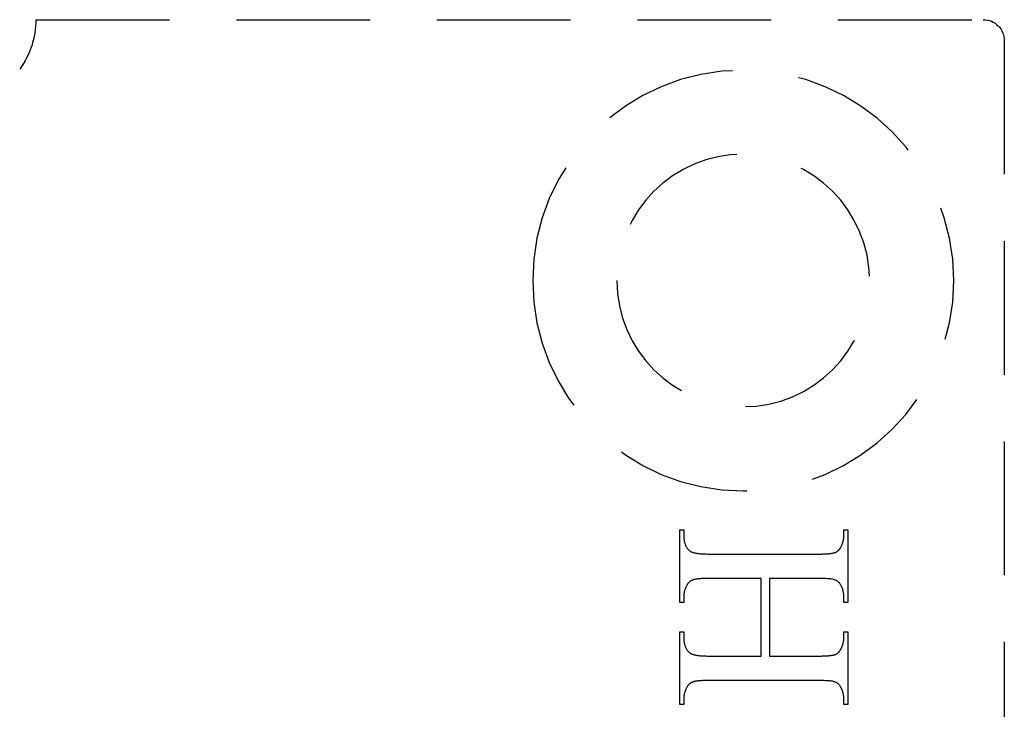
# Model space of a CAD drawing. Units: millimetres. Extents: x 8104 to 10401, y -737 to 909.
# Drawn here: x 10195 to 10218, y 635 to 652 of the extents above; entities that cross this region are included whole.
import ezdxf

# ---------------------------------------------------------------- set-up
doc = ezdxf.new("R2010")
doc.units = ezdxf.units.MM
doc.linetypes.add('HIDDEN', pattern=[9.525, 6.35, -3.175])
doc.layers.add('Gear', color=7, linetype='Continuous')

# ---------------------------------------------------------------- blocks, each defined once
blk = doc.blocks.new('SF4 Intermediate Hanger Set End')
at = {"color": 3, "linetype": 'HIDDEN', "ltscale": 0.5}
for p, q in [((-10.25, 81.5), (-32.75, 81.5)), ((-33.25, 81), (-33.25, 32)), ((-29.539, 67.654), (-29.539, 69.363)), ((-29.539, 69.363), (-29.431, 69.363)), ((-29.431, 69.363), (-29.431, 69.223)), ((-29.431, 69.223), (-29.431, 69.211)), ((-25.647, 69.223), (-25.647, 69.363)), ((-25.647, 69.363), (-25.539, 69.363)), ((-25.647, 69.202), (-25.647, 69.223)), ((-25.539, 69.363), (-25.539, 67.654)), ((-29.431, 69.211), (-29.431, 69.199)), ((-29.431, 69.199), (-29.43, 69.187)), ((-29.43, 69.187), (-29.429, 69.175)), ((-29.429, 69.175), (-29.428, 69.164)), ((-29.428, 69.164), (-29.427, 69.152)), ((-29.427, 69.152), (-29.425, 69.14)), ((-29.425, 69.14), (-29.423, 69.129)), ((-29.423, 69.129), (-29.421, 69.117)), ((-29.421, 69.117), (-29.419, 69.106)), ((-29.419, 69.106), (-29.416, 69.094)), ((-29.416, 69.094), (-29.413, 69.083)), ((-29.413, 69.083), (-29.41, 69.072)), ((-29.41, 69.072), (-29.407, 69.061)), ((-29.407, 69.061), (-29.403, 69.05)), ((-29.403, 69.05), (-29.399, 69.038)), ((-29.399, 69.038), (-29.395, 69.027)), ((-29.395, 69.027), (-29.391, 69.016)), ((-29.391, 69.016), (-29.386, 69.005)), ((-29.386, 69.005), (-29.381, 68.995)), ((-29.381, 68.995), (-29.376, 68.984)), ((-29.376, 68.984), (-29.371, 68.973)), ((-25.703, 68.966), (-25.696, 68.98)), ((-25.696, 68.98), (-25.689, 68.994)), ((-25.689, 68.994), (-25.683, 69.009)), ((-25.683, 69.009), (-25.677, 69.024)), ((-25.677, 69.024), (-25.672, 69.04)), ((-25.672, 69.04), (-25.667, 69.056)), ((-25.667, 69.056), (-25.663, 69.073)), ((-25.663, 69.073), (-25.659, 69.09)), ((-25.659, 69.09), (-25.656, 69.107)), ((-25.656, 69.107), (-25.653, 69.125)), ((-25.653, 69.125), (-25.651, 69.144)), ((-25.651, 69.144), (-25.649, 69.163)), ((-25.649, 69.163), (-25.648, 69.182)), ((-25.648, 69.182), (-25.647, 69.202)), ((-29.371, 68.973), (-29.365, 68.962)), ((-29.365, 68.962), (-29.359, 68.952)), ((-29.359, 68.952), (-29.355, 68.944)), ((-29.355, 68.944), (-29.35, 68.937)), ((-29.35, 68.937), (-29.346, 68.93)), ((-29.346, 68.93), (-29.341, 68.923)), ((-29.341, 68.923), (-29.337, 68.916)), ((-29.337, 68.916), (-29.332, 68.91)), ((-29.332, 68.91), (-29.327, 68.904)), ((-29.327, 68.904), (-29.322, 68.898)), ((-29.322, 68.898), (-29.317, 68.892)), ((-29.317, 68.892), (-29.312, 68.886)), ((-29.312, 68.886), (-29.307, 68.881)), ((-29.307, 68.881), (-29.302, 68.876)), ((-29.302, 68.876), (-29.297, 68.871)), ((-29.297, 68.871), (-29.292, 68.866)), ((-29.292, 68.866), (-29.286, 68.861)), ((-29.286, 68.861), (-29.281, 68.857)), ((-29.281, 68.857), (-29.275, 68.853)), ((-29.275, 68.853), (-29.27, 68.849)), ((-29.27, 68.849), (-29.264, 68.846)), ((-29.264, 68.846), (-29.258, 68.842)), ((-29.258, 68.842), (-29.253, 68.839)), ((-29.253, 68.839), (-29.247, 68.836)), ((-29.247, 68.836), (-29.241, 68.833)), ((-29.241, 68.833), (-29.235, 68.831)), ((-29.235, 68.831), (-29.227, 68.827)), ((-29.227, 68.827), (-29.217, 68.824)), ((-29.217, 68.824), (-29.207, 68.822)), ((-29.207, 68.822), (-29.197, 68.819)), ((-29.197, 68.819), (-29.185, 68.816)), ((-29.185, 68.816), (-29.173, 68.814)), ((-29.173, 68.814), (-29.16, 68.811)), ((-29.16, 68.811), (-29.146, 68.809)), ((-29.146, 68.809), (-29.132, 68.807)), ((-29.132, 68.807), (-29.117, 68.805)), ((-29.117, 68.805), (-29.101, 68.803)), ((-29.101, 68.803), (-29.085, 68.801)), ((-29.085, 68.801), (-29.067, 68.8)), ((-29.067, 68.8), (-29.05, 68.798)), ((-29.05, 68.798), (-29.031, 68.797)), ((-29.031, 68.797), (-29.011, 68.796)), ((-29.011, 68.796), (-28.991, 68.795)), ((-28.991, 68.795), (-28.97, 68.794)), ((-28.97, 68.794), (-28.949, 68.793)), ((-28.949, 68.793), (-28.926, 68.793)), ((-28.926, 68.793), (-28.903, 68.792)), ((-28.903, 68.792), (-28.88, 68.792)), ((-28.88, 68.792), (-28.855, 68.792)), ((-28.855, 68.792), (-28.83, 68.791)), ((-28.83, 68.791), (-26.248, 68.791)), ((-26.248, 68.791), (-26.218, 68.792)), ((-26.218, 68.792), (-26.19, 68.792)), ((-26.19, 68.792), (-26.162, 68.793)), ((-26.162, 68.793), (-26.135, 68.793)), ((-26.135, 68.793), (-26.109, 68.795)), ((-26.109, 68.795), (-26.083, 68.796)), ((-26.083, 68.796), (-26.059, 68.798)), ((-26.059, 68.798), (-26.036, 68.799)), ((-26.036, 68.799), (-26.014, 68.802)), ((-26.014, 68.802), (-25.992, 68.804)), ((-25.992, 68.804), (-25.972, 68.807)), ((-25.972, 68.807), (-25.952, 68.809)), ((-25.952, 68.809), (-25.934, 68.813)), ((-25.934, 68.813), (-25.916, 68.816)), ((-25.916, 68.816), (-25.899, 68.82)), ((-25.899, 68.82), (-25.884, 68.823)), ((-25.884, 68.823), (-25.869, 68.828)), ((-25.869, 68.828), (-25.855, 68.832)), ((-25.855, 68.832), (-25.842, 68.837)), ((-25.842, 68.837), (-25.83, 68.841)), ((-25.83, 68.841), (-25.818, 68.847)), ((-25.818, 68.847), (-25.808, 68.852)), ((-25.808, 68.852), (-25.799, 68.858)), ((-25.799, 68.858), (-25.791, 68.863)), ((-25.791, 68.863), (-25.779, 68.873)), ((-25.779, 68.873), (-25.768, 68.883)), ((-25.768, 68.883), (-25.757, 68.893)), ((-25.757, 68.893), (-25.747, 68.904)), ((-25.747, 68.904), (-25.737, 68.916)), ((-25.737, 68.916), (-25.728, 68.928)), ((-25.728, 68.928), (-25.719, 68.94)), ((-25.719, 68.94), (-25.711, 68.953)), ((-25.711, 68.953), (-25.703, 68.966)), ((-29.373, 68.045), (-29.379, 68.034)), ((-29.368, 68.055), (-29.373, 68.045)), ((-29.363, 68.066), (-29.368, 68.055)), ((-29.355, 68.08), (-29.363, 68.066)), ((-29.346, 68.094), (-29.355, 68.08)), ((-29.336, 68.107), (-29.346, 68.094)), ((-29.326, 68.119), (-29.336, 68.107)), ((-29.316, 68.13), (-29.326, 68.119)), ((-29.304, 68.141), (-29.316, 68.13)), ((-29.292, 68.151), (-29.304, 68.141)), ((-29.279, 68.16), (-29.292, 68.151)), ((-29.265, 68.169), (-29.279, 68.16)), ((-29.251, 68.177), (-29.265, 68.169)), ((-29.236, 68.184), (-29.251, 68.177)), ((-29.22, 68.19), (-29.236, 68.184)), ((-29.203, 68.196), (-29.22, 68.19)), ((-29.183, 68.201), (-29.203, 68.196)), ((-29.16, 68.206), (-29.183, 68.201)), ((-29.134, 68.21), (-29.16, 68.206)), ((-29.106, 68.214), (-29.134, 68.21)), ((-29.075, 68.217), (-29.106, 68.214)), ((-29.041, 68.22), (-29.075, 68.217)), ((-29.004, 68.222), (-29.041, 68.22)), ((-28.965, 68.224), (-29.004, 68.222)), ((-28.922, 68.225), (-28.965, 68.224)), ((-28.877, 68.226), (-28.922, 68.225)), ((-28.83, 68.226), (-28.877, 68.226)), ((-27.683, 68.226), (-28.83, 68.226)), ((-27.683, 66.367), (-27.683, 68.226)), ((-26.248, 68.226), (-27.464, 68.226)), ((-27.464, 68.226), (-27.464, 66.367)), ((-26.223, 68.226), (-26.248, 68.226)), ((-26.199, 68.226), (-26.223, 68.226)), ((-26.175, 68.226), (-26.199, 68.226)), ((-26.153, 68.225), (-26.175, 68.226)), ((-26.13, 68.224), (-26.153, 68.225)), ((-26.109, 68.224), (-26.13, 68.224)), ((-26.088, 68.223), (-26.109, 68.224)), ((-26.068, 68.222), (-26.088, 68.223)), ((-26.049, 68.221), (-26.068, 68.222)), ((-26.031, 68.219), (-26.049, 68.221)), ((-26.013, 68.218), (-26.031, 68.219)), ((-25.996, 68.216), (-26.013, 68.218)), ((-25.979, 68.215), (-25.996, 68.216)), ((-25.964, 68.213), (-25.979, 68.215)), ((-25.949, 68.211), (-25.964, 68.213)), ((-25.934, 68.209), (-25.949, 68.211)), ((-25.921, 68.206), (-25.934, 68.209)), ((-25.908, 68.204), (-25.921, 68.206)), ((-25.896, 68.202), (-25.908, 68.204)), ((-25.885, 68.199), (-25.896, 68.202)), ((-25.874, 68.196), (-25.885, 68.199)), ((-25.864, 68.193), (-25.874, 68.196)), ((-25.855, 68.19), (-25.864, 68.193)), ((-25.846, 68.187), (-25.855, 68.19)), ((-25.84, 68.184), (-25.846, 68.187)), ((-25.834, 68.182), (-25.84, 68.184)), ((-25.828, 68.179), (-25.834, 68.182)), ((-25.822, 68.175), (-25.828, 68.179)), ((-25.816, 68.172), (-25.822, 68.175)), ((-25.81, 68.168), (-25.816, 68.172)), ((-25.804, 68.164), (-25.81, 68.168)), ((-25.799, 68.16), (-25.804, 68.164)), ((-25.793, 68.156), (-25.799, 68.16)), ((-25.787, 68.152), (-25.793, 68.156)), ((-25.782, 68.147), (-25.787, 68.152)), ((-25.777, 68.142), (-25.782, 68.147)), ((-25.771, 68.137), (-25.777, 68.142)), ((-25.766, 68.131), (-25.771, 68.137)), ((-25.761, 68.126), (-25.766, 68.131)), ((-25.756, 68.12), (-25.761, 68.126)), ((-25.751, 68.114), (-25.756, 68.12)), ((-25.746, 68.108), (-25.751, 68.114)), ((-25.741, 68.101), (-25.746, 68.108)), ((-25.737, 68.095), (-25.741, 68.101)), ((-25.732, 68.088), (-25.737, 68.095)), ((-25.728, 68.081), (-25.732, 68.088)), ((-25.723, 68.074), (-25.728, 68.081)), ((-25.719, 68.066), (-25.723, 68.074)), ((-25.713, 68.055), (-25.719, 68.066)), ((-25.707, 68.045), (-25.713, 68.055)), ((-25.702, 68.034), (-25.707, 68.045)), ((-29.43, 67.833), (-29.431, 67.821)), ((-29.431, 67.821), (-29.431, 67.81)), ((-29.431, 67.81), (-29.431, 67.798)), ((-29.429, 67.844), (-29.43, 67.833)), ((-29.428, 67.856), (-29.429, 67.844)), ((-29.427, 67.867), (-29.428, 67.856)), ((-29.425, 67.879), (-29.427, 67.867)), ((-29.424, 67.89), (-29.425, 67.879)), ((-29.421, 67.902), (-29.424, 67.89)), ((-29.419, 67.913), (-29.421, 67.902)), ((-29.417, 67.924), (-29.419, 67.913)), ((-29.414, 67.935), (-29.417, 67.924)), ((-29.411, 67.946), (-29.414, 67.935)), ((-29.408, 67.958), (-29.411, 67.946)), ((-29.404, 67.969), (-29.408, 67.958)), ((-29.401, 67.98), (-29.404, 67.969)), ((-29.397, 67.991), (-29.401, 67.98)), ((-29.393, 68.001), (-29.397, 67.991)), ((-29.388, 68.012), (-29.393, 68.001)), ((-29.383, 68.023), (-29.388, 68.012)), ((-29.379, 68.034), (-29.383, 68.023)), ((-25.697, 68.023), (-25.702, 68.034)), ((-25.692, 68.012), (-25.697, 68.023)), ((-25.687, 68.001), (-25.692, 68.012)), ((-25.683, 67.991), (-25.687, 68.001)), ((-25.679, 67.98), (-25.683, 67.991)), ((-25.675, 67.969), (-25.679, 67.98)), ((-25.671, 67.958), (-25.675, 67.969)), ((-25.668, 67.946), (-25.671, 67.958)), ((-25.665, 67.935), (-25.668, 67.946)), ((-25.662, 67.924), (-25.665, 67.935)), ((-25.659, 67.913), (-25.662, 67.924)), ((-25.657, 67.902), (-25.659, 67.913)), ((-25.655, 67.89), (-25.657, 67.902)), ((-25.653, 67.879), (-25.655, 67.89)), ((-25.651, 67.867), (-25.653, 67.879)), ((-25.65, 67.856), (-25.651, 67.867)), ((-25.649, 67.844), (-25.65, 67.856)), ((-25.648, 67.833), (-25.649, 67.844)), ((-25.647, 67.821), (-25.648, 67.833)), ((-25.647, 67.81), (-25.647, 67.821)), ((-25.647, 67.798), (-25.647, 67.81)), ((-29.431, 67.654), (-29.539, 67.654)), ((-29.431, 67.798), (-29.431, 67.654)), ((-25.647, 67.654), (-25.647, 67.798)), ((-25.539, 67.654), (-25.647, 67.654)), ((-29.539, 65.229), (-29.539, 66.939)), ((-29.539, 66.939), (-29.431, 66.939)), ((-29.431, 66.939), (-29.431, 66.798)), ((-25.647, 66.798), (-25.647, 66.939)), ((-25.647, 66.939), (-25.539, 66.939)), ((-25.539, 66.939), (-25.539, 65.229)), ((-29.431, 66.798), (-29.431, 66.786)), ((-29.431, 66.786), (-29.431, 66.774)), ((-29.431, 66.774), (-29.43, 66.762)), ((-29.43, 66.762), (-29.429, 66.751)), ((-29.429, 66.751), (-29.428, 66.739)), ((-29.428, 66.739), (-29.427, 66.727)), ((-29.427, 66.727), (-29.425, 66.716)), ((-29.425, 66.716), (-29.423, 66.704)), ((-29.423, 66.704), (-29.421, 66.693)), ((-29.421, 66.693), (-29.419, 66.682)), ((-29.419, 66.682), (-29.416, 66.67)), ((-29.416, 66.67), (-29.413, 66.659)), ((-29.413, 66.659), (-29.41, 66.648)), ((-29.41, 66.648), (-29.407, 66.637)), ((-25.667, 66.633), (-25.663, 66.65)), ((-25.663, 66.65), (-25.659, 66.666)), ((-25.659, 66.666), (-25.656, 66.684)), ((-25.656, 66.684), (-25.653, 66.702)), ((-25.653, 66.702), (-25.651, 66.72)), ((-25.651, 66.72), (-25.649, 66.739)), ((-25.649, 66.739), (-25.648, 66.758)), ((-25.648, 66.758), (-25.647, 66.778)), ((-25.647, 66.778), (-25.647, 66.798)), ((-29.407, 66.637), (-29.403, 66.626)), ((-29.403, 66.626), (-29.399, 66.615)), ((-29.399, 66.615), (-29.395, 66.604)), ((-29.395, 66.604), (-29.391, 66.593)), ((-29.391, 66.593), (-29.386, 66.583)), ((-29.386, 66.583), (-29.381, 66.572)), ((-29.381, 66.572), (-29.376, 66.561)), ((-29.376, 66.561), (-29.371, 66.551)), ((-29.371, 66.551), (-29.365, 66.54)), ((-29.365, 66.54), (-29.359, 66.53)), ((-29.359, 66.53), (-29.355, 66.522)), ((-29.355, 66.522), (-29.35, 66.515)), ((-29.35, 66.515), (-29.346, 66.507)), ((-29.346, 66.507), (-29.341, 66.5)), ((-29.341, 66.5), (-29.337, 66.493)), ((-29.337, 66.493), (-29.332, 66.487)), ((-29.332, 66.487), (-29.327, 66.48)), ((-29.327, 66.48), (-29.322, 66.474)), ((-29.322, 66.474), (-29.317, 66.468)), ((-29.317, 66.468), (-29.312, 66.462)), ((-29.312, 66.462), (-29.307, 66.457)), ((-29.307, 66.457), (-29.302, 66.452)), ((-29.302, 66.452), (-29.297, 66.447)), ((-29.297, 66.447), (-29.292, 66.442)), ((-29.292, 66.442), (-29.286, 66.437)), ((-29.286, 66.437), (-29.281, 66.433)), ((-29.281, 66.433), (-29.275, 66.429)), ((-29.275, 66.429), (-29.27, 66.425)), ((-29.27, 66.425), (-29.264, 66.421)), ((-29.264, 66.421), (-29.258, 66.417)), ((-29.258, 66.417), (-29.253, 66.414)), ((-29.253, 66.414), (-29.247, 66.411)), ((-29.247, 66.411), (-29.241, 66.408)), ((-29.241, 66.408), (-29.235, 66.406)), ((-29.235, 66.406), (-29.227, 66.403)), ((-25.869, 66.404), (-25.855, 66.409)), ((-25.855, 66.409), (-25.842, 66.414)), ((-25.842, 66.414), (-25.83, 66.419)), ((-25.83, 66.419), (-25.818, 66.424)), ((-25.818, 66.424), (-25.808, 66.43)), ((-25.808, 66.43), (-25.799, 66.436)), ((-25.799, 66.436), (-25.791, 66.442)), ((-25.791, 66.442), (-25.779, 66.451)), ((-25.779, 66.451), (-25.768, 66.461)), ((-25.768, 66.461), (-25.757, 66.472)), ((-25.757, 66.472), (-25.747, 66.483)), ((-25.747, 66.483), (-25.737, 66.494)), ((-25.737, 66.494), (-25.728, 66.506)), ((-25.728, 66.506), (-25.719, 66.518)), ((-25.719, 66.518), (-25.711, 66.531)), ((-25.711, 66.531), (-25.703, 66.544)), ((-25.703, 66.544), (-25.696, 66.558)), ((-25.696, 66.558), (-25.689, 66.572)), ((-25.689, 66.572), (-25.683, 66.586)), ((-25.683, 66.586), (-25.677, 66.601)), ((-25.677, 66.601), (-25.672, 66.617)), ((-25.672, 66.617), (-25.667, 66.633)), ((-29.227, 66.403), (-29.217, 66.4)), ((-29.217, 66.4), (-29.207, 66.397)), ((-29.207, 66.397), (-29.197, 66.394)), ((-29.197, 66.394), (-29.185, 66.391)), ((-29.185, 66.391), (-29.173, 66.389)), ((-29.173, 66.389), (-29.16, 66.386)), ((-29.16, 66.386), (-29.146, 66.384)), ((-29.146, 66.384), (-29.132, 66.382)), ((-29.132, 66.382), (-29.117, 66.38)), ((-29.117, 66.38), (-29.101, 66.378)), ((-29.101, 66.378), (-29.085, 66.376)), ((-29.085, 66.376), (-29.067, 66.375)), ((-29.067, 66.375), (-29.05, 66.373)), ((-29.05, 66.373), (-29.031, 66.372)), ((-29.031, 66.372), (-29.011, 66.371)), ((-29.011, 66.371), (-28.991, 66.37)), ((-28.991, 66.37), (-28.97, 66.369)), ((-28.97, 66.369), (-28.949, 66.368)), ((-28.949, 66.368), (-28.926, 66.368)), ((-28.926, 66.368), (-28.903, 66.367)), ((-28.903, 66.367), (-28.88, 66.367)), ((-28.88, 66.367), (-28.855, 66.367)), ((-28.855, 66.367), (-28.83, 66.367)), ((-28.83, 66.367), (-27.683, 66.367)), ((-27.464, 66.367), (-26.248, 66.367)), ((-26.248, 66.367), (-26.218, 66.367)), ((-26.218, 66.367), (-26.19, 66.367)), ((-26.19, 66.367), (-26.162, 66.368)), ((-26.162, 66.368), (-26.135, 66.369)), ((-26.135, 66.369), (-26.109, 66.37)), ((-26.109, 66.37), (-26.083, 66.371)), ((-26.083, 66.371), (-26.059, 66.373)), ((-26.059, 66.373), (-26.036, 66.375)), ((-26.036, 66.375), (-26.014, 66.377)), ((-26.014, 66.377), (-25.992, 66.38)), ((-25.992, 66.38), (-25.972, 66.382)), ((-25.972, 66.382), (-25.952, 66.385)), ((-25.952, 66.385), (-25.934, 66.389)), ((-25.934, 66.389), (-25.916, 66.392)), ((-25.916, 66.392), (-25.899, 66.396)), ((-25.899, 66.396), (-25.884, 66.4)), ((-25.884, 66.4), (-25.869, 66.404)), ((-29.316, 65.706), (-29.326, 65.694)), ((-29.304, 65.718), (-29.316, 65.706)), ((-29.292, 65.728), (-29.304, 65.718)), ((-29.279, 65.737), (-29.292, 65.728)), ((-29.265, 65.746), (-29.279, 65.737)), ((-29.251, 65.754), (-29.265, 65.746)), ((-29.236, 65.761), (-29.251, 65.754)), ((-29.22, 65.767), (-29.236, 65.761)), ((-29.203, 65.772), (-29.22, 65.767)), ((-29.183, 65.777), (-29.203, 65.772)), ((-29.16, 65.782), (-29.183, 65.777)), ((-29.134, 65.786), (-29.16, 65.782)), ((-29.106, 65.79), (-29.134, 65.786)), ((-29.075, 65.793), (-29.106, 65.79)), ((-29.041, 65.795), (-29.075, 65.793)), ((-29.004, 65.797), (-29.041, 65.795)), ((-28.965, 65.799), (-29.004, 65.797)), ((-28.922, 65.8), (-28.965, 65.799)), ((-28.877, 65.801), (-28.922, 65.8)), ((-28.83, 65.801), (-28.877, 65.801)), ((-26.248, 65.801), (-28.83, 65.801)), ((-26.223, 65.801), (-26.248, 65.801)), ((-26.199, 65.801), (-26.223, 65.801)), ((-26.175, 65.801), (-26.199, 65.801)), ((-26.153, 65.8), (-26.175, 65.801)), ((-26.13, 65.8), (-26.153, 65.8)), ((-26.109, 65.799), (-26.13, 65.8)), ((-26.088, 65.798), (-26.109, 65.799)), ((-26.068, 65.797), (-26.088, 65.798)), ((-26.049, 65.796), (-26.068, 65.797)), ((-26.031, 65.794), (-26.049, 65.796)), ((-26.013, 65.793), (-26.031, 65.794)), ((-25.996, 65.791), (-26.013, 65.793)), ((-25.979, 65.79), (-25.996, 65.791)), ((-25.964, 65.788), (-25.979, 65.79)), ((-25.949, 65.786), (-25.964, 65.788)), ((-25.934, 65.784), (-25.949, 65.786)), ((-25.921, 65.782), (-25.934, 65.784)), ((-25.908, 65.779), (-25.921, 65.782)), ((-25.896, 65.777), (-25.908, 65.779)), ((-25.885, 65.774), (-25.896, 65.777)), ((-25.874, 65.771), (-25.885, 65.774)), ((-25.864, 65.768), (-25.874, 65.771)), ((-25.855, 65.765), (-25.864, 65.768)), ((-25.846, 65.762), (-25.855, 65.765)), ((-25.84, 65.76), (-25.846, 65.762)), ((-25.834, 65.757), (-25.84, 65.76)), ((-25.828, 65.754), (-25.834, 65.757)), ((-25.822, 65.751), (-25.828, 65.754)), ((-25.816, 65.747), (-25.822, 65.751)), ((-25.81, 65.743), (-25.816, 65.747)), ((-25.804, 65.74), (-25.81, 65.743)), ((-25.799, 65.736), (-25.804, 65.74)), ((-25.793, 65.731), (-25.799, 65.736)), ((-25.787, 65.727), (-25.793, 65.731)), ((-25.782, 65.722), (-25.787, 65.727)), ((-25.777, 65.717), (-25.782, 65.722)), ((-25.771, 65.712), (-25.777, 65.717)), ((-25.766, 65.707), (-25.771, 65.712)), ((-25.761, 65.701), (-25.766, 65.707)), ((-29.421, 65.475), (-29.424, 65.464)), ((-29.419, 65.486), (-29.421, 65.475)), ((-29.417, 65.498), (-29.419, 65.486)), ((-29.414, 65.509), (-29.417, 65.498)), ((-29.411, 65.52), (-29.414, 65.509)), ((-29.408, 65.531), (-29.411, 65.52)), ((-29.404, 65.542), (-29.408, 65.531)), ((-29.401, 65.553), (-29.404, 65.542)), ((-29.397, 65.564), (-29.401, 65.553)), ((-29.393, 65.575), (-29.397, 65.564)), ((-29.388, 65.585), (-29.393, 65.575)), ((-29.383, 65.596), (-29.388, 65.585)), ((-29.379, 65.607), (-29.383, 65.596)), ((-29.373, 65.617), (-29.379, 65.607)), ((-29.368, 65.628), (-29.373, 65.617)), ((-29.363, 65.638), (-29.368, 65.628)), ((-29.355, 65.653), (-29.363, 65.638)), ((-29.346, 65.668), (-29.355, 65.653)), ((-29.336, 65.681), (-29.346, 65.668)), ((-29.326, 65.694), (-29.336, 65.681)), ((-25.756, 65.695), (-25.761, 65.701)), ((-25.751, 65.689), (-25.756, 65.695)), ((-25.746, 65.683), (-25.751, 65.689)), ((-25.741, 65.677), (-25.746, 65.683)), ((-25.737, 65.67), (-25.741, 65.677)), ((-25.732, 65.663), (-25.737, 65.67)), ((-25.728, 65.656), (-25.732, 65.663)), ((-25.723, 65.649), (-25.728, 65.656)), ((-25.719, 65.641), (-25.723, 65.649)), ((-25.713, 65.631), (-25.719, 65.641)), ((-25.707, 65.62), (-25.713, 65.631)), ((-25.702, 65.609), (-25.707, 65.62)), ((-25.697, 65.598), (-25.702, 65.609)), ((-25.692, 65.587), (-25.697, 65.598)), ((-25.687, 65.576), (-25.692, 65.587)), ((-25.683, 65.565), (-25.687, 65.576)), ((-25.679, 65.554), (-25.683, 65.565)), ((-25.675, 65.543), (-25.679, 65.554)), ((-25.671, 65.532), (-25.675, 65.543)), ((-25.668, 65.521), (-25.671, 65.532)), ((-25.665, 65.51), (-25.668, 65.521)), ((-25.662, 65.498), (-25.665, 65.51)), ((-25.659, 65.487), (-25.662, 65.498)), ((-25.657, 65.475), (-25.659, 65.487)), ((-25.655, 65.464), (-25.657, 65.475)), ((-29.43, 65.406), (-29.431, 65.394)), ((-29.431, 65.394), (-29.431, 65.382)), ((-29.431, 65.382), (-29.431, 65.37)), ((-29.431, 65.37), (-29.431, 65.229)), ((-29.429, 65.417), (-29.43, 65.406)), ((-29.428, 65.429), (-29.429, 65.417)), ((-29.427, 65.441), (-29.428, 65.429)), ((-29.425, 65.452), (-29.427, 65.441)), ((-29.424, 65.464), (-29.425, 65.452)), ((-25.653, 65.452), (-25.655, 65.464)), ((-25.651, 65.441), (-25.653, 65.452)), ((-25.65, 65.429), (-25.651, 65.441)), ((-25.649, 65.417), (-25.65, 65.429)), ((-25.648, 65.406), (-25.649, 65.417)), ((-25.647, 65.394), (-25.648, 65.406)), ((-25.647, 65.382), (-25.647, 65.394)), ((-25.647, 65.37), (-25.647, 65.382)), ((-25.647, 65.229), (-25.647, 65.37)), ((-29.431, 65.229), (-29.539, 65.229)), ((-25.539, 65.229), (-25.647, 65.229))]:
    blk.add_line(p, q, dxfattribs=at)
for radius in [5, 3]:
    blk.add_circle((-27.05, 75.3), radius, dxfattribs=at)
for centre, radius, start, end in [((-32.75, 81), 0.5, 90, 180), ((-8.25, 81.5), 2, 180, 216.0094)]:
    blk.add_arc(centre, radius, start, end, dxfattribs=at)

msp = doc.modelspace()

# ---------------------------------------------------------------- block references
at = {"layer": 'Gear', "color": 3, "xscale": -1}
msp.add_blockref('SF4 Intermediate Hanger Set End', (10184.826, 570.373), dxfattribs=at)

doc.saveas('drawing.dxf')
